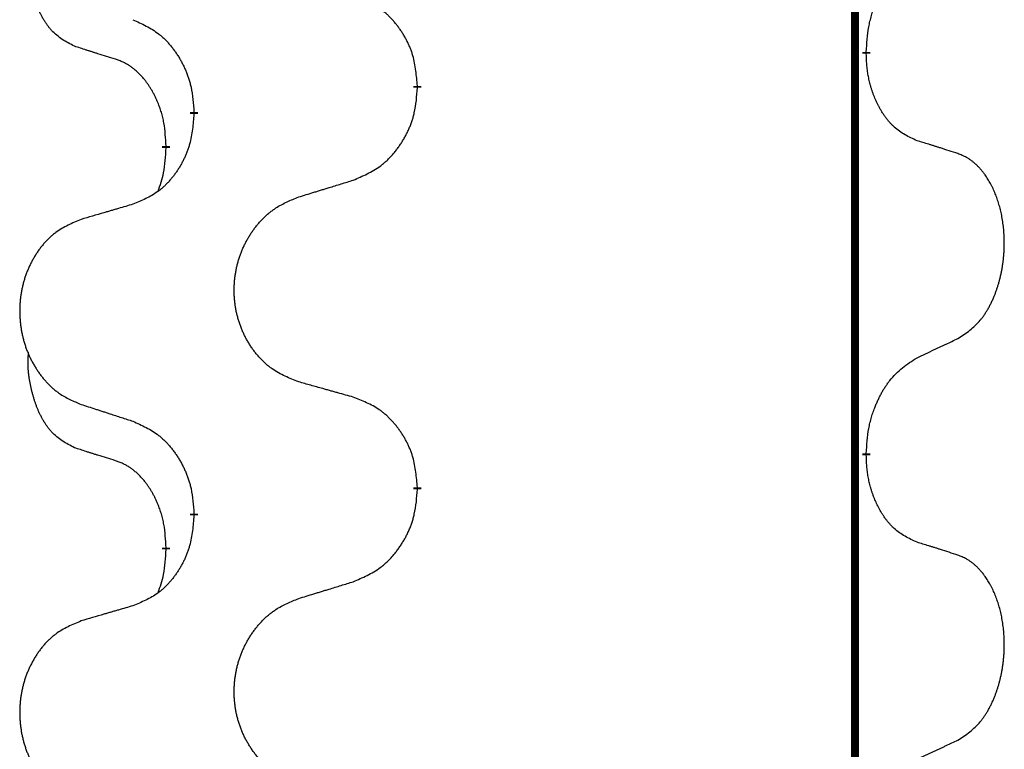
# Model space of a CAD drawing. Units: millimetres. Extents: x -478 to 834, y -286 to 352.
# Drawn here: x -386 to -378, y 141 to 147 of the extents above; entities that cross this region are included whole.
import ezdxf

# ---------------------------------------------------------------- set-up
doc = ezdxf.new("R2010")
doc.units = ezdxf.units.MM
doc.linetypes.add('SLD_Durchgehend', pattern=[0, 0, 0])
doc.layers.add('1', color=7, linetype='Continuous')

# ---------------------------------------------------------------- blocks, each defined once
blk = doc.blocks.new('588884928_F_0800_mm_Artikelnummer_588884931__3', base_point=(-477.5, 259.9497))
at = {"color": 7, "linetype": 'SLD_Durchgehend', "const_width": 0.0625}
for points in [[(-379.5185, 251.9497), (-379.5185, 88.0497)], [(-379.4284, 146.9796), (-379.4284, 146.9646)], [(-382.9776, 146.7106), (-382.9776, 146.6956)], [(-384.7444, 146.4887), (-384.7444, 146.5037)], [(-384.9646, 146.2347), (-384.9646, 146.2197)], [(-379.4284, 143.8046), (-379.4284, 143.7896)], [(-382.9776, 143.5356), (-382.9776, 143.5206)], [(-384.7444, 143.3137), (-384.7444, 143.3287)], [(-384.9646, 143.0597), (-384.9646, 143.0447)]]:
    blk.add_lwpolyline(points, dxfattribs=at)
at = {"color": 7, "linetype": 'SLD_Durchgehend'}
for points, knots in [([(-385.6885, 147.0243), (-385.7213, 147.0411), (-385.787, 147.0747), (-385.8504, 147.1272), (-385.8846, 147.1664), (-385.8988, 147.1845), (-385.912, 147.2031), (-385.9251, 147.2231), (-385.9378, 147.2444), (-385.9502, 147.267), (-385.9617, 147.2899), (-385.9722, 147.3127), (-385.9817, 147.335), (-385.9902, 147.357), (-385.9982, 147.3792), (-386.0058, 147.4021), (-386.0131, 147.4258), (-386.02, 147.4503), (-386.0263, 147.4749), (-386.0322, 147.5001), (-386.0377, 147.5261), (-386.0427, 147.5527), (-386.0471, 147.5794), (-386.0507, 147.6065), (-386.0535, 147.6338), (-386.0553, 147.6614), (-386.0561, 147.689), (-386.0557, 147.7178), (-386.0538, 147.7478), (-386.0519, 147.7686), (-386.051, 147.7789)], [0, 0, 0, 0, 0.1104767, 0.2209534, 0.2438284, 0.2667114, 0.2896326, 0.3125527, 0.3382849, 0.3640175, 0.389731, 0.4154442, 0.4390192, 0.4625939, 0.4861716, 0.5097495, 0.5351329, 0.5605162, 0.5859001, 0.6112844, 0.6383739, 0.665463, 0.6925584, 0.7196538, 0.7472958, 0.7749392, 0.8025614, 0.830178, 0.8614107, 0.8926434, 0.8926434, 0.8926434, 0.8926434]), ([(-379.4284, 146.9796), (-379.4264, 147.0126), (-379.4224, 147.0786), (-379.4139, 147.152), (-379.4046, 147.1995), (-379.3995, 147.222), (-379.3937, 147.2443), (-379.3875, 147.2661), (-379.3809, 147.2873), (-379.3738, 147.308), (-379.3663, 147.3285), (-379.3572, 147.3519), (-379.3464, 147.378), (-379.3333, 147.4068), (-379.3194, 147.435), (-379.3051, 147.4619), (-379.2904, 147.4872), (-379.2754, 147.511), (-379.2594, 147.5342), (-379.2198, 147.5865), (-379.1454, 147.6594), (-379.0669, 147.7108), (-379.0276, 147.7364)], [0, 0, 0, 0, 0.0991279, 0.1982558, 0.2212992, 0.2443459, 0.2673984, 0.2904499, 0.3123028, 0.3341557, 0.3560082, 0.3778615, 0.4093786, 0.4408961, 0.4724293, 0.503962, 0.5321252, 0.5602895, 0.5884188, 0.6165402, 0.7571053, 0.8976704, 0.8976704, 0.8976704, 0.8976704]), ([(-382.9776, 146.7106), (-382.9811, 146.7508), (-382.988, 146.8311), (-383.0043, 146.9206), (-383.0224, 146.9779), (-383.0327, 147.0059), (-383.0442, 147.0333), (-383.0569, 147.0602), (-383.0706, 147.0864), (-383.0854, 147.1121), (-383.1011, 147.1371), (-383.1177, 147.1615), (-383.135, 147.1851), (-383.1532, 147.208), (-383.1723, 147.2302), (-383.192, 147.2514), (-383.2125, 147.2715), (-383.2336, 147.2904), (-383.2556, 147.3083), (-383.3018, 147.342), (-383.378, 147.3826), (-383.4492, 147.4105), (-383.4848, 147.4245)], [0, 0, 0, 0, 0.1209346, 0.2418691, 0.2715902, 0.3013222, 0.3310797, 0.3608342, 0.3904011, 0.4199685, 0.4495293, 0.4790908, 0.5083301, 0.5375686, 0.5668172, 0.5960652, 0.6244344, 0.6528069, 0.6811435, 0.7094671, 0.8241186, 0.93877, 0.93877, 0.93877, 0.93877]), ([(-385.2267, 147.2341), (-385.1914, 147.2182), (-385.1209, 147.1863), (-385.0456, 147.1407), (-385.0002, 147.1033), (-384.978, 147.0829), (-384.9568, 147.0613), (-384.9364, 147.0385), (-384.9168, 147.0144), (-384.8979, 146.9892), (-384.8801, 146.9633), (-384.8633, 146.9366), (-384.8474, 146.9093), (-384.8324, 146.8813), (-384.8185, 146.8528), (-384.8058, 146.8236), (-384.7942, 146.7938), (-384.7838, 146.7634), (-384.7748, 146.7326), (-384.762, 146.6795), (-384.7513, 146.603), (-384.7467, 146.5368), (-384.7444, 146.5037)], [0, 0, 0, 0, 0.1161018, 0.2322037, 0.2623496, 0.2925108, 0.3227169, 0.3529195, 0.3843764, 0.415834, 0.4472779, 0.4787225, 0.5104414, 0.5421594, 0.5738837, 0.6056077, 0.6377093, 0.6698134, 0.7018938, 0.7339652, 0.8335001, 0.9330351, 0.9330351, 0.9330351, 0.9330351]), ([(-385.3654, 146.9221), (-385.3885, 146.9292), (-385.4347, 146.9434), (-385.4847, 146.9588), (-385.5154, 146.9685), (-385.5269, 146.9722), (-385.5385, 146.9758), (-385.55, 146.9795), (-385.5616, 146.9832), (-385.5731, 146.9869), (-385.5846, 146.9906), (-385.6077, 146.998), (-385.6423, 147.0092), (-385.6731, 147.0193), (-385.6885, 147.0243)], [0, 0, 0, 0, 0.072467, 0.1449339, 0.1570396, 0.1691453, 0.181251, 0.1933566, 0.2054742, 0.2175917, 0.2297093, 0.2418268, 0.2903502, 0.3388736, 0.3388736, 0.3388736, 0.3388736]), ([(-384.9646, 146.2347), (-384.9663, 146.2654), (-384.9698, 146.3268), (-384.9774, 146.3951), (-384.986, 146.4394), (-384.9907, 146.4604), (-384.996, 146.4812), (-385.0018, 146.5016), (-385.008, 146.5213), (-385.0146, 146.5405), (-385.0217, 146.5595), (-385.03, 146.5802), (-385.0396, 146.6026), (-385.0508, 146.6265), (-385.0628, 146.6501), (-385.0752, 146.6724), (-385.088, 146.6936), (-385.1009, 146.7136), (-385.1146, 146.7332), (-385.1303, 146.754), (-385.1482, 146.7759), (-385.1687, 146.7985), (-385.1904, 146.82), (-385.2125, 146.8394), (-385.2347, 146.8567), (-385.257, 146.8721), (-385.2801, 146.886), (-385.3059, 146.8992), (-385.3344, 146.911), (-385.3551, 146.9184), (-385.3654, 146.9221)], [0, 0, 0, 0, 0.0921911, 0.1843821, 0.20591, 0.2274409, 0.2489766, 0.2705115, 0.2907895, 0.3110675, 0.3313472, 0.3516275, 0.3780441, 0.4044611, 0.4308749, 0.4572883, 0.4811357, 0.5049824, 0.5288358, 0.5526907, 0.5831984, 0.6137075, 0.6442319, 0.6747535, 0.7017613, 0.7287719, 0.7557302, 0.7826753, 0.8155538, 0.8484323, 0.8484323, 0.8484323, 0.8484323]), ([(-379.0276, 146.2772), (-379.0596, 146.2919), (-379.1236, 146.3211), (-379.1882, 146.3664), (-379.2249, 146.4016), (-379.2411, 146.4187), (-379.2564, 146.4366), (-379.2716, 146.4559), (-379.2865, 146.4766), (-379.3011, 146.4987), (-379.3148, 146.5213), (-379.327, 146.5431), (-379.3378, 146.5639), (-379.3473, 146.5835), (-379.3562, 146.6034), (-379.3649, 146.6241), (-379.3732, 146.6456), (-379.3811, 146.6679), (-379.3884, 146.6904), (-379.3948, 146.7121), (-379.4004, 146.7331), (-379.4052, 146.7532), (-379.4097, 146.7734), (-379.4136, 146.794), (-379.4172, 146.8149), (-379.4203, 146.8363), (-379.4228, 146.8576), (-379.4254, 146.8862), (-379.4273, 146.9218), (-379.428, 146.9504), (-379.4284, 146.9646)], [0, 0, 0, 0, 0.1054562, 0.2109123, 0.2344291, 0.2579548, 0.2815165, 0.3050767, 0.3315574, 0.3580389, 0.3845049, 0.4109705, 0.4328054, 0.4546397, 0.4764736, 0.4983077, 0.5219471, 0.5455868, 0.5692264, 0.5928659, 0.6135516, 0.634237, 0.6549231, 0.6756092, 0.6971494, 0.71869, 0.740226, 0.7617607, 0.804578, 0.8473954, 0.8473954, 0.8473954, 0.8473954]), ([(-383.4848, 145.9653), (-383.4478, 145.9811), (-383.3738, 146.0129), (-383.2946, 146.0584), (-383.2467, 146.096), (-383.2233, 146.1164), (-383.201, 146.138), (-383.1795, 146.1608), (-383.1589, 146.1849), (-383.1391, 146.21), (-383.1203, 146.236), (-383.1026, 146.2627), (-383.0859, 146.29), (-383.0701, 146.318), (-383.0555, 146.3465), (-383.0421, 146.3757), (-383.0299, 146.4055), (-383.019, 146.4359), (-383.0096, 146.4667), (-382.996, 146.5198), (-382.9847, 146.5963), (-382.98, 146.6625), (-382.9776, 146.6956)], [0, 0, 0, 0, 0.1207225, 0.241445, 0.272411, 0.3033922, 0.334416, 0.3654362, 0.3974567, 0.4294779, 0.4614868, 0.4934965, 0.5255609, 0.5576245, 0.5896947, 0.6217645, 0.6540243, 0.6862868, 0.7185226, 0.7507482, 0.8503626, 0.9499769, 0.9499769, 0.9499769, 0.9499769]), ([(-384.7444, 146.4887), (-384.7478, 146.4486), (-384.7544, 146.3684), (-384.7699, 146.2789), (-384.7871, 146.2215), (-384.7968, 146.1936), (-384.8078, 146.1661), (-384.8198, 146.1393), (-384.8329, 146.113), (-384.8469, 146.0874), (-384.8618, 146.0623), (-384.8776, 146.038), (-384.8941, 146.0143), (-384.9114, 145.9914), (-384.9295, 145.9692), (-384.9483, 145.948), (-384.9677, 145.9279), (-384.9878, 145.909), (-385.0087, 145.8911), (-385.0525, 145.8576), (-385.1249, 145.8169), (-385.1928, 145.7889), (-385.2267, 145.7749)], [0, 0, 0, 0, 0.1207923, 0.2415845, 0.2711145, 0.3006544, 0.3302167, 0.3597763, 0.388964, 0.418152, 0.4473341, 0.4765167, 0.5051788, 0.5338402, 0.5625129, 0.591185, 0.618755, 0.6463281, 0.6738633, 0.7013854, 0.8115011, 0.9216168, 0.9216168, 0.9216168, 0.9216168]), ([(-378.7045, 146.175), (-378.7275, 146.1825), (-378.7736, 146.1976), (-378.8236, 146.2137), (-378.8544, 146.2235), (-378.8659, 146.2272), (-378.8774, 146.2308), (-378.889, 146.2345), (-378.9005, 146.2381), (-378.9121, 146.2417), (-378.9236, 146.2453), (-378.9467, 146.2525), (-378.9814, 146.2631), (-379.0122, 146.2725), (-379.0276, 146.2772)], [0, 0, 0, 0, 0.0726997, 0.1453994, 0.1575073, 0.1696152, 0.1817231, 0.193831, 0.205927, 0.2180229, 0.2301189, 0.2422149, 0.2905443, 0.3388737, 0.3388737, 0.3388737, 0.3388737]), ([(-385.0282, 145.8773), (-385.0197, 145.901), (-385.0026, 145.9484), (-384.9805, 146.0292), (-384.9698, 146.1204), (-384.9663, 146.1866), (-384.9646, 146.2197)], [0, 0, 0, 0, 0.0756193, 0.1512387, 0.250723, 0.3502073, 0.3502073, 0.3502073, 0.3502073]), ([(-378.7045, 144.7126), (-378.6724, 144.7334), (-378.6083, 144.7751), (-378.5459, 144.8341), (-378.5114, 144.8775), (-378.4963, 144.8985), (-378.4821, 144.9202), (-378.4682, 144.9433), (-378.4546, 144.9678), (-378.4414, 144.9937), (-378.4291, 145.0201), (-378.4181, 145.0457), (-378.4082, 145.0707), (-378.3994, 145.0948), (-378.3911, 145.1192), (-378.3833, 145.1442), (-378.376, 145.1701), (-378.3692, 145.1966), (-378.3631, 145.2233), (-378.3575, 145.2507), (-378.3526, 145.2788), (-378.3483, 145.3076), (-378.3447, 145.3364), (-378.3418, 145.3656), (-378.3396, 145.395), (-378.3381, 145.4248), (-378.3374, 145.4546), (-378.3374, 145.483), (-378.338, 145.5101), (-378.3393, 145.5358), (-378.341, 145.5615), (-378.3434, 145.5869), (-378.3462, 145.6121), (-378.3496, 145.6369), (-378.3536, 145.6617), (-378.358, 145.6857), (-378.3629, 145.709), (-378.3681, 145.7315), (-378.3739, 145.754), (-378.38, 145.7758), (-378.3865, 145.797), (-378.3934, 145.8176), (-378.4008, 145.8381), (-378.4087, 145.8584), (-378.4173, 145.8787), (-378.4264, 145.8988), (-378.4361, 145.9187), (-378.4461, 145.9377), (-378.4564, 145.9559), (-378.4668, 145.9733), (-378.4778, 145.9903), (-378.4906, 146.0089), (-378.5054, 146.0288), (-378.5226, 146.0497), (-378.5408, 146.0697), (-378.5593, 146.088), (-378.578, 146.1045), (-378.5967, 146.1192), (-378.6163, 146.1328), (-378.6406, 146.1472), (-378.6701, 146.1613), (-378.693, 146.1704), (-378.7045, 146.175)], [0, 0, 0, 0, 0.114626, 0.229253, 0.255136, 0.281028, 0.306957, 0.332884, 0.361934, 0.390985, 0.420018, 0.449052, 0.474762, 0.500472, 0.526183, 0.551894, 0.5793, 0.606707, 0.634112, 0.661518, 0.690573, 0.719628, 0.748686, 0.777743, 0.807529, 0.837316, 0.867099, 0.896882, 0.922639, 0.948395, 0.974152, 0.999908, 1.024987, 1.050066, 1.075144, 1.100222, 1.123355, 1.146488, 1.16962, 1.192753, 1.214494, 1.236235, 1.257976, 1.279718, 1.301816, 1.323914, 1.34601, 1.368106, 1.38839, 1.408673, 1.42896, 1.449249, 1.476285, 1.503323, 1.530378, 1.557432, 1.581269, 1.605108, 1.628896, 1.652672, 1.68974, 1.726808, 1.726808, 1.726808, 1.726808]), ([(-383.916, 145.8324), (-383.8961, 145.8385), (-383.8561, 145.8508), (-383.8111, 145.8647), (-383.7811, 145.8739), (-383.7662, 145.8785), (-383.7512, 145.8831), (-383.7362, 145.8878), (-383.7212, 145.8924), (-383.7062, 145.897), (-383.6912, 145.9016), (-383.6493, 145.9145), (-383.5805, 145.9358), (-383.5167, 145.9554), (-383.4848, 145.9653)], [0, 0, 0, 0, 0.062728, 0.1254559, 0.141138, 0.1568202, 0.1725023, 0.1881844, 0.2038666, 0.2195488, 0.235231, 0.2509132, 0.3511056, 0.4512981, 0.4512981, 0.4512981, 0.4512981]), ([(-383.916, 144.3699), (-383.9523, 144.3844), (-384.0248, 144.4132), (-384.1028, 144.4554), (-384.1503, 144.4906), (-384.1734, 144.5098), (-384.1956, 144.5302), (-384.217, 144.5519), (-384.2376, 144.5747), (-384.2573, 144.5987), (-384.276, 144.6234), (-384.2936, 144.6489), (-384.3102, 144.675), (-384.3257, 144.7017), (-384.3402, 144.729), (-384.3537, 144.7569), (-384.3661, 144.7854), (-384.3774, 144.8146), (-384.3876, 144.8441), (-384.3965, 144.874), (-384.4043, 144.9041), (-384.4109, 144.9344), (-384.4163, 144.965), (-384.4206, 144.9958), (-384.4237, 145.0268), (-384.4256, 145.0579), (-384.4264, 145.0891), (-384.4261, 145.1203), (-384.4245, 145.1514), (-384.4218, 145.1823), (-384.418, 145.2131), (-384.413, 145.2437), (-384.4069, 145.274), (-384.3997, 145.304), (-384.3914, 145.3336), (-384.382, 145.363), (-384.3715, 145.3919), (-384.3598, 145.4203), (-384.3471, 145.4483), (-384.3334, 145.4757), (-384.3187, 145.5024), (-384.3031, 145.5285), (-384.2865, 145.5539), (-384.2689, 145.5787), (-384.2504, 145.6029), (-384.2309, 145.6265), (-384.2104, 145.6491), (-384.1892, 145.6707), (-384.1672, 145.6912), (-384.1445, 145.7104), (-384.1209, 145.7286), (-384.077, 145.7587), (-384.0088, 145.7945), (-383.947, 145.8197), (-383.916, 145.8324)], [0, 0, 0, 0, 0.117086, 0.234172, 0.26425, 0.294342, 0.324476, 0.354607, 0.385625, 0.416644, 0.447649, 0.478654, 0.509524, 0.540393, 0.571263, 0.602133, 0.633372, 0.664611, 0.695847, 0.727084, 0.758108, 0.789132, 0.820159, 0.851185, 0.8824, 0.913614, 0.944827, 0.97604, 1.007095, 1.038151, 1.069208, 1.100265, 1.131069, 1.161872, 1.192674, 1.223475, 1.254222, 1.284969, 1.315717, 1.346465, 1.376816, 1.407167, 1.437517, 1.467868, 1.498416, 1.528964, 1.559522, 1.59008, 1.619832, 1.649585, 1.679305, 1.709013, 1.809224, 1.909434, 1.909434, 1.909434, 1.909434]), ([(-385.2267, 145.7749), (-385.2458, 145.7693), (-385.2841, 145.7581), (-385.3271, 145.7455), (-385.3558, 145.7371), (-385.3701, 145.7329), (-385.3844, 145.7287), (-385.3988, 145.7245), (-385.4131, 145.7203), (-385.4275, 145.716), (-385.4418, 145.7118), (-385.4815, 145.7002), (-385.5465, 145.681), (-385.6067, 145.6633), (-385.6368, 145.6544)], [0, 0, 0, 0, 0.0597754, 0.1195507, 0.1344951, 0.1494396, 0.164384, 0.1793284, 0.1942733, 0.2092182, 0.2241631, 0.239108, 0.3332541, 0.4274002, 0.4274002, 0.4274002, 0.4274002]), ([(-385.6368, 145.6544), (-385.6713, 145.6399), (-385.7405, 145.611), (-385.8146, 145.5687), (-385.8596, 145.5337), (-385.8816, 145.5144), (-385.9027, 145.494), (-385.923, 145.4724), (-385.9426, 145.4496), (-385.9613, 145.4256), (-385.9791, 145.4009), (-385.9958, 145.3754), (-386.0116, 145.3493), (-386.0263, 145.3226), (-386.0401, 145.2953), (-386.0529, 145.2674), (-386.0647, 145.2389), (-386.0755, 145.2097), (-386.0851, 145.1802), (-386.0936, 145.1504), (-386.101, 145.1203), (-386.1073, 145.0899), (-386.1124, 145.0594), (-386.1165, 145.0286), (-386.1194, 144.9976), (-386.1213, 144.9664), (-386.1221, 144.9352), (-386.1217, 144.9041), (-386.1202, 144.873), (-386.1177, 144.8421), (-386.114, 144.8113), (-386.1093, 144.7807), (-386.1035, 144.7504), (-386.0967, 144.7205), (-386.0888, 144.6908), (-386.0798, 144.6615), (-386.0698, 144.6326), (-386.0588, 144.6041), (-386.0467, 144.5761), (-386.0336, 144.5487), (-386.0197, 144.522), (-386.0048, 144.496), (-385.989, 144.4706), (-385.9723, 144.4457), (-385.9547, 144.4215), (-385.9362, 144.398), (-385.9167, 144.3753), (-385.8965, 144.3537), (-385.8756, 144.3332), (-385.8541, 144.314), (-385.8316, 144.2959), (-385.7901, 144.2658), (-385.7252, 144.23), (-385.6662, 144.2047), (-385.6368, 144.192)], [0, 0, 0, 0, 0.112481, 0.224961, 0.254205, 0.283463, 0.312765, 0.342064, 0.372505, 0.402946, 0.433372, 0.463798, 0.494314, 0.52483, 0.555347, 0.585864, 0.616922, 0.647981, 0.679038, 0.710095, 0.741061, 0.772027, 0.802995, 0.833963, 0.865172, 0.896381, 0.927588, 0.958795, 0.989832, 1.020868, 1.051906, 1.082944, 1.113652, 1.144359, 1.175065, 1.20577, 1.236283, 1.266796, 1.29731, 1.327824, 1.357761, 1.387698, 1.417635, 1.447572, 1.477483, 1.507394, 1.537316, 1.567238, 1.596112, 1.624989, 1.653829, 1.682658, 1.778901, 1.875145, 1.875145, 1.875145, 1.875145]), ([(-379.0276, 144.5614), (-379.0048, 144.572), (-378.9593, 144.5931), (-378.91, 144.6161), (-378.8794, 144.6304), (-378.8678, 144.6359), (-378.8561, 144.6413), (-378.8444, 144.6468), (-378.8328, 144.6523), (-378.8211, 144.6577), (-378.8095, 144.6632), (-378.7861, 144.6742), (-378.7511, 144.6906), (-378.72, 144.7053), (-378.7045, 144.7126)], [0, 0, 0, 0, 0.075268, 0.1505361, 0.163415, 0.176294, 0.1891729, 0.2020518, 0.2149361, 0.2278204, 0.2407047, 0.253589, 0.3051493, 0.3567097, 0.3567097, 0.3567097, 0.3567097]), ([(-385.6885, 143.8493), (-385.7213, 143.8661), (-385.787, 143.8997), (-385.8504, 143.9522), (-385.8846, 143.9914), (-385.8988, 144.0095), (-385.912, 144.0281), (-385.9251, 144.0481), (-385.9378, 144.0694), (-385.9502, 144.092), (-385.9617, 144.1149), (-385.9722, 144.1377), (-385.9817, 144.16), (-385.9902, 144.182), (-385.9982, 144.2042), (-386.0058, 144.2271), (-386.0131, 144.2508), (-386.02, 144.2753), (-386.0263, 144.2999), (-386.0322, 144.3251), (-386.0377, 144.3511), (-386.0427, 144.3777), (-386.0471, 144.4044), (-386.0507, 144.4315), (-386.0535, 144.4588), (-386.0553, 144.4864), (-386.0561, 144.514), (-386.0557, 144.5428), (-386.0538, 144.5728), (-386.0519, 144.5936), (-386.051, 144.6039)], [0, 0, 0, 0, 0.1104767, 0.2209534, 0.2438284, 0.2667114, 0.2896326, 0.3125527, 0.3382849, 0.3640175, 0.389731, 0.4154442, 0.4390192, 0.4625939, 0.4861716, 0.5097495, 0.5351329, 0.5605162, 0.5859001, 0.6112844, 0.6383739, 0.665463, 0.6925584, 0.7196538, 0.7472958, 0.7749392, 0.8025614, 0.830178, 0.8614107, 0.8926434, 0.8926434, 0.8926434, 0.8926434]), ([(-379.4284, 143.8046), (-379.4264, 143.8376), (-379.4224, 143.9036), (-379.4139, 143.977), (-379.4046, 144.0245), (-379.3995, 144.047), (-379.3937, 144.0693), (-379.3875, 144.0911), (-379.3809, 144.1123), (-379.3738, 144.133), (-379.3663, 144.1535), (-379.3572, 144.1769), (-379.3464, 144.203), (-379.3333, 144.2318), (-379.3194, 144.26), (-379.3051, 144.2869), (-379.2904, 144.3122), (-379.2754, 144.336), (-379.2594, 144.3592), (-379.2198, 144.4115), (-379.1454, 144.4844), (-379.0669, 144.5358), (-379.0276, 144.5614)], [0, 0, 0, 0, 0.0991279, 0.1982558, 0.2212992, 0.2443459, 0.2673984, 0.2904499, 0.3123028, 0.3341557, 0.3560082, 0.3778615, 0.4093786, 0.4408961, 0.4724293, 0.503962, 0.5321252, 0.5602895, 0.5884188, 0.6165402, 0.7571053, 0.8976704, 0.8976704, 0.8976704, 0.8976704]), ([(-383.4848, 144.2495), (-383.5049, 144.2551), (-383.5451, 144.2663), (-383.5903, 144.2789), (-383.6205, 144.2873), (-383.6356, 144.2915), (-383.6507, 144.2957), (-383.6657, 144.2999), (-383.6808, 144.3041), (-383.6959, 144.3083), (-383.711, 144.3125), (-383.7527, 144.3242), (-383.8211, 144.3433), (-383.8844, 144.3611), (-383.916, 144.3699)], [0, 0, 0, 0, 0.0626283, 0.1252565, 0.140914, 0.1565714, 0.1722289, 0.1878864, 0.2035442, 0.219202, 0.2348598, 0.2505176, 0.3491531, 0.4477886, 0.4477886, 0.4477886, 0.4477886]), ([(-382.9776, 143.5356), (-382.9811, 143.5758), (-382.988, 143.6561), (-383.0043, 143.7456), (-383.0224, 143.8029), (-383.0327, 143.8309), (-383.0442, 143.8583), (-383.0569, 143.8852), (-383.0706, 143.9114), (-383.0854, 143.9371), (-383.1011, 143.9621), (-383.1177, 143.9865), (-383.135, 144.0101), (-383.1532, 144.033), (-383.1723, 144.0552), (-383.192, 144.0764), (-383.2125, 144.0965), (-383.2336, 144.1154), (-383.2556, 144.1333), (-383.3018, 144.167), (-383.378, 144.2076), (-383.4492, 144.2355), (-383.4848, 144.2495)], [0, 0, 0, 0, 0.1209346, 0.2418691, 0.2715902, 0.3013222, 0.3310797, 0.3608342, 0.3904011, 0.4199685, 0.4495293, 0.4790908, 0.5083301, 0.5375686, 0.5668172, 0.5960652, 0.6244344, 0.6528069, 0.6811435, 0.7094671, 0.8241186, 0.93877, 0.93877, 0.93877, 0.93877]), ([(-385.6368, 144.192), (-385.6178, 144.1859), (-385.5798, 144.1736), (-385.537, 144.1597), (-385.5085, 144.1505), (-385.4943, 144.1459), (-385.48, 144.1412), (-385.4658, 144.1366), (-385.4515, 144.132), (-385.4373, 144.1274), (-385.423, 144.1228), (-385.3832, 144.1098), (-385.3177, 144.0886), (-385.257, 144.0689), (-385.2267, 144.0591)], [0, 0, 0, 0, 0.0599168, 0.1198336, 0.1348129, 0.1497923, 0.1647716, 0.179751, 0.1947305, 0.2097099, 0.2246894, 0.2396689, 0.3353723, 0.4310757, 0.4310757, 0.4310757, 0.4310757]), ([(-385.2267, 144.0591), (-385.1914, 144.0432), (-385.1209, 144.0113), (-385.0456, 143.9657), (-385.0002, 143.9283), (-384.978, 143.9079), (-384.9568, 143.8863), (-384.9364, 143.8635), (-384.9168, 143.8394), (-384.8979, 143.8142), (-384.8801, 143.7883), (-384.8633, 143.7616), (-384.8474, 143.7343), (-384.8324, 143.7063), (-384.8185, 143.6778), (-384.8058, 143.6486), (-384.7942, 143.6188), (-384.7838, 143.5884), (-384.7748, 143.5576), (-384.762, 143.5045), (-384.7513, 143.428), (-384.7467, 143.3618), (-384.7444, 143.3287)], [0, 0, 0, 0, 0.1161018, 0.2322037, 0.2623496, 0.2925108, 0.3227169, 0.3529195, 0.3843764, 0.415834, 0.4472779, 0.4787225, 0.5104414, 0.5421594, 0.5738837, 0.6056077, 0.6377093, 0.6698134, 0.7018938, 0.7339652, 0.8335001, 0.9330351, 0.9330351, 0.9330351, 0.9330351]), ([(-385.3654, 143.7471), (-385.3885, 143.7542), (-385.4347, 143.7684), (-385.4847, 143.7838), (-385.5154, 143.7935), (-385.5269, 143.7972), (-385.5385, 143.8008), (-385.55, 143.8045), (-385.5616, 143.8082), (-385.5731, 143.8119), (-385.5846, 143.8156), (-385.6077, 143.823), (-385.6423, 143.8342), (-385.6731, 143.8443), (-385.6885, 143.8493)], [0, 0, 0, 0, 0.072467, 0.1449339, 0.1570396, 0.1691453, 0.181251, 0.1933566, 0.2054742, 0.2175917, 0.2297093, 0.2418268, 0.2903502, 0.3388736, 0.3388736, 0.3388736, 0.3388736]), ([(-379.0276, 143.1022), (-379.0596, 143.1169), (-379.1236, 143.1461), (-379.1882, 143.1914), (-379.2249, 143.2266), (-379.2411, 143.2437), (-379.2564, 143.2616), (-379.2716, 143.2809), (-379.2865, 143.3016), (-379.3011, 143.3237), (-379.3148, 143.3463), (-379.327, 143.3681), (-379.3378, 143.3889), (-379.3473, 143.4085), (-379.3562, 143.4284), (-379.3649, 143.4491), (-379.3732, 143.4706), (-379.3811, 143.4929), (-379.3884, 143.5154), (-379.3948, 143.5371), (-379.4004, 143.5581), (-379.4052, 143.5782), (-379.4097, 143.5984), (-379.4136, 143.619), (-379.4172, 143.6399), (-379.4203, 143.6613), (-379.4228, 143.6826), (-379.4254, 143.7112), (-379.4273, 143.7468), (-379.428, 143.7754), (-379.4284, 143.7896)], [0, 0, 0, 0, 0.1054562, 0.2109123, 0.2344291, 0.2579548, 0.2815165, 0.3050767, 0.3315574, 0.3580389, 0.3845049, 0.4109705, 0.4328054, 0.4546397, 0.4764736, 0.4983077, 0.5219471, 0.5455868, 0.5692264, 0.5928659, 0.6135516, 0.634237, 0.6549231, 0.6756092, 0.6971494, 0.71869, 0.740226, 0.7617607, 0.804578, 0.8473954, 0.8473954, 0.8473954, 0.8473954]), ([(-384.9646, 143.0597), (-384.9663, 143.0904), (-384.9698, 143.1518), (-384.9774, 143.2201), (-384.986, 143.2644), (-384.9907, 143.2854), (-384.996, 143.3062), (-385.0018, 143.3266), (-385.008, 143.3463), (-385.0146, 143.3655), (-385.0217, 143.3845), (-385.03, 143.4052), (-385.0396, 143.4276), (-385.0508, 143.4515), (-385.0628, 143.4751), (-385.0752, 143.4974), (-385.088, 143.5186), (-385.1009, 143.5386), (-385.1146, 143.5582), (-385.1303, 143.579), (-385.1482, 143.6009), (-385.1687, 143.6235), (-385.1904, 143.645), (-385.2125, 143.6644), (-385.2347, 143.6817), (-385.257, 143.6971), (-385.2801, 143.711), (-385.3059, 143.7242), (-385.3344, 143.736), (-385.3551, 143.7434), (-385.3654, 143.7471)], [0, 0, 0, 0, 0.0921911, 0.1843821, 0.20591, 0.2274409, 0.2489766, 0.2705115, 0.2907895, 0.3110675, 0.3313472, 0.3516275, 0.3780441, 0.4044611, 0.4308749, 0.4572883, 0.4811357, 0.5049824, 0.5288358, 0.5526907, 0.5831984, 0.6137075, 0.6442319, 0.6747535, 0.7017613, 0.7287719, 0.7557302, 0.7826753, 0.8155538, 0.8484323, 0.8484323, 0.8484323, 0.8484323]), ([(-383.4848, 142.7903), (-383.4478, 142.8061), (-383.3738, 142.8379), (-383.2946, 142.8834), (-383.2467, 142.921), (-383.2233, 142.9414), (-383.201, 142.963), (-383.1795, 142.9858), (-383.1589, 143.0099), (-383.1391, 143.035), (-383.1203, 143.061), (-383.1026, 143.0877), (-383.0859, 143.115), (-383.0701, 143.143), (-383.0555, 143.1715), (-383.0421, 143.2007), (-383.0299, 143.2305), (-383.019, 143.2609), (-383.0096, 143.2917), (-382.996, 143.3448), (-382.9847, 143.4213), (-382.98, 143.4875), (-382.9776, 143.5206)], [0, 0, 0, 0, 0.1207225, 0.241445, 0.272411, 0.3033922, 0.334416, 0.3654362, 0.3974567, 0.4294779, 0.4614868, 0.4934965, 0.5255609, 0.5576245, 0.5896947, 0.6217645, 0.6540243, 0.6862868, 0.7185226, 0.7507482, 0.8503626, 0.9499769, 0.9499769, 0.9499769, 0.9499769]), ([(-384.7444, 143.3137), (-384.7478, 143.2736), (-384.7544, 143.1934), (-384.7699, 143.1039), (-384.7871, 143.0465), (-384.7968, 143.0186), (-384.8078, 142.9911), (-384.8198, 142.9643), (-384.8329, 142.938), (-384.8469, 142.9124), (-384.8618, 142.8873), (-384.8776, 142.863), (-384.8941, 142.8393), (-384.9114, 142.8164), (-384.9295, 142.7942), (-384.9483, 142.773), (-384.9677, 142.7529), (-384.9878, 142.734), (-385.0087, 142.7161), (-385.0525, 142.6826), (-385.1249, 142.6419), (-385.1928, 142.6139), (-385.2267, 142.5999)], [0, 0, 0, 0, 0.1207923, 0.2415845, 0.2711145, 0.3006544, 0.3302167, 0.3597763, 0.388964, 0.418152, 0.4473341, 0.4765167, 0.5051788, 0.5338402, 0.5625129, 0.591185, 0.618755, 0.6463281, 0.6738633, 0.7013854, 0.8115011, 0.9216168, 0.9216168, 0.9216168, 0.9216168]), ([(-378.7045, 143), (-378.7275, 143.0075), (-378.7736, 143.0226), (-378.8236, 143.0387), (-378.8544, 143.0485), (-378.8659, 143.0522), (-378.8774, 143.0558), (-378.889, 143.0595), (-378.9005, 143.0631), (-378.9121, 143.0667), (-378.9236, 143.0703), (-378.9467, 143.0775), (-378.9814, 143.0881), (-379.0122, 143.0975), (-379.0276, 143.1022)], [0, 0, 0, 0, 0.0726997, 0.1453994, 0.1575073, 0.1696152, 0.1817231, 0.193831, 0.205927, 0.2180229, 0.2301189, 0.2422149, 0.2905443, 0.3388737, 0.3388737, 0.3388737, 0.3388737]), ([(-385.0282, 142.7023), (-385.0197, 142.726), (-385.0026, 142.7734), (-384.9805, 142.8542), (-384.9698, 142.9454), (-384.9663, 143.0116), (-384.9646, 143.0447)], [0, 0, 0, 0, 0.0756193, 0.1512387, 0.250723, 0.3502073, 0.3502073, 0.3502073, 0.3502073]), ([(-378.7045, 141.5376), (-378.6724, 141.5584), (-378.6083, 141.6001), (-378.5459, 141.6591), (-378.5114, 141.7025), (-378.4963, 141.7235), (-378.4821, 141.7452), (-378.4682, 141.7683), (-378.4546, 141.7928), (-378.4414, 141.8187), (-378.4291, 141.8451), (-378.4181, 141.8707), (-378.4082, 141.8957), (-378.3994, 141.9198), (-378.3911, 141.9442), (-378.3833, 141.9692), (-378.376, 141.9951), (-378.3692, 142.0216), (-378.3631, 142.0483), (-378.3575, 142.0757), (-378.3526, 142.1038), (-378.3483, 142.1326), (-378.3447, 142.1614), (-378.3418, 142.1906), (-378.3396, 142.22), (-378.3381, 142.2498), (-378.3374, 142.2796), (-378.3374, 142.308), (-378.338, 142.3351), (-378.3393, 142.3608), (-378.341, 142.3865), (-378.3434, 142.4119), (-378.3462, 142.4371), (-378.3496, 142.4619), (-378.3536, 142.4867), (-378.358, 142.5107), (-378.3629, 142.534), (-378.3681, 142.5565), (-378.3739, 142.579), (-378.38, 142.6008), (-378.3865, 142.622), (-378.3934, 142.6426), (-378.4008, 142.6631), (-378.4087, 142.6834), (-378.4173, 142.7037), (-378.4264, 142.7238), (-378.4361, 142.7437), (-378.4461, 142.7627), (-378.4564, 142.7809), (-378.4668, 142.7983), (-378.4778, 142.8153), (-378.4906, 142.8339), (-378.5054, 142.8538), (-378.5226, 142.8747), (-378.5408, 142.8947), (-378.5593, 142.913), (-378.578, 142.9295), (-378.5967, 142.9442), (-378.6163, 142.9578), (-378.6406, 142.9722), (-378.6701, 142.9863), (-378.693, 142.9954), (-378.7045, 143)], [0, 0, 0, 0, 0.114626, 0.229253, 0.255136, 0.281028, 0.306957, 0.332884, 0.361934, 0.390985, 0.420018, 0.449052, 0.474762, 0.500472, 0.526183, 0.551894, 0.5793, 0.606707, 0.634112, 0.661518, 0.690573, 0.719628, 0.748686, 0.777743, 0.807529, 0.837316, 0.867099, 0.896882, 0.922639, 0.948395, 0.974152, 0.999908, 1.024987, 1.050066, 1.075144, 1.100222, 1.123355, 1.146488, 1.16962, 1.192753, 1.214494, 1.236235, 1.257976, 1.279718, 1.301816, 1.323914, 1.34601, 1.368106, 1.38839, 1.408673, 1.42896, 1.449249, 1.476285, 1.503323, 1.530378, 1.557432, 1.581269, 1.605108, 1.628896, 1.652672, 1.68974, 1.726808, 1.726808, 1.726808, 1.726808]), ([(-383.916, 142.6574), (-383.8961, 142.6635), (-383.8561, 142.6758), (-383.8111, 142.6897), (-383.7811, 142.6989), (-383.7662, 142.7035), (-383.7512, 142.7081), (-383.7362, 142.7128), (-383.7212, 142.7174), (-383.7062, 142.722), (-383.6912, 142.7266), (-383.6493, 142.7395), (-383.5805, 142.7608), (-383.5167, 142.7804), (-383.4848, 142.7903)], [0, 0, 0, 0, 0.062728, 0.1254559, 0.141138, 0.1568202, 0.1725023, 0.1881844, 0.2038666, 0.2195488, 0.235231, 0.2509132, 0.3511056, 0.4512981, 0.4512981, 0.4512981, 0.4512981]), ([(-383.916, 141.1949), (-383.9523, 141.2094), (-384.0248, 141.2382), (-384.1028, 141.2804), (-384.1503, 141.3156), (-384.1734, 141.3348), (-384.1956, 141.3552), (-384.217, 141.3769), (-384.2376, 141.3997), (-384.2573, 141.4237), (-384.276, 141.4484), (-384.2936, 141.4739), (-384.3102, 141.5), (-384.3257, 141.5267), (-384.3402, 141.554), (-384.3537, 141.5819), (-384.3661, 141.6104), (-384.3774, 141.6396), (-384.3876, 141.6691), (-384.3965, 141.699), (-384.4043, 141.7291), (-384.4109, 141.7594), (-384.4163, 141.79), (-384.4206, 141.8208), (-384.4237, 141.8518), (-384.4256, 141.8829), (-384.4264, 141.9141), (-384.4261, 141.9453), (-384.4245, 141.9764), (-384.4218, 142.0073), (-384.418, 142.0381), (-384.413, 142.0687), (-384.4069, 142.099), (-384.3997, 142.129), (-384.3914, 142.1586), (-384.382, 142.188), (-384.3715, 142.2169), (-384.3598, 142.2453), (-384.3471, 142.2733), (-384.3334, 142.3007), (-384.3187, 142.3274), (-384.3031, 142.3535), (-384.2865, 142.3789), (-384.2689, 142.4037), (-384.2504, 142.4279), (-384.2309, 142.4515), (-384.2104, 142.4741), (-384.1892, 142.4957), (-384.1672, 142.5162), (-384.1445, 142.5354), (-384.1209, 142.5536), (-384.077, 142.5837), (-384.0088, 142.6195), (-383.947, 142.6447), (-383.916, 142.6574)], [0, 0, 0, 0, 0.117086, 0.234172, 0.26425, 0.294342, 0.324476, 0.354607, 0.385625, 0.416644, 0.447649, 0.478654, 0.509524, 0.540393, 0.571263, 0.602133, 0.633372, 0.664611, 0.695847, 0.727084, 0.758108, 0.789132, 0.820159, 0.851185, 0.8824, 0.913614, 0.944827, 0.97604, 1.007095, 1.038151, 1.069208, 1.100265, 1.131069, 1.161872, 1.192674, 1.223475, 1.254222, 1.284969, 1.315717, 1.346465, 1.376816, 1.407167, 1.437517, 1.467868, 1.498416, 1.528964, 1.559522, 1.59008, 1.619832, 1.649585, 1.679305, 1.709013, 1.809224, 1.909434, 1.909434, 1.909434, 1.909434]), ([(-385.2267, 142.5999), (-385.2458, 142.5943), (-385.2841, 142.5831), (-385.3271, 142.5705), (-385.3558, 142.5621), (-385.3701, 142.5579), (-385.3844, 142.5537), (-385.3988, 142.5495), (-385.4131, 142.5453), (-385.4275, 142.541), (-385.4418, 142.5368), (-385.4815, 142.5252), (-385.5465, 142.506), (-385.6067, 142.4883), (-385.6368, 142.4794)], [0, 0, 0, 0, 0.0597754, 0.1195507, 0.1344951, 0.1494396, 0.164384, 0.1793284, 0.1942733, 0.2092182, 0.2241631, 0.239108, 0.3332541, 0.4274002, 0.4274002, 0.4274002, 0.4274002]), ([(-385.6368, 142.4794), (-385.6713, 142.4649), (-385.7405, 142.436), (-385.8146, 142.3937), (-385.8596, 142.3587), (-385.8816, 142.3394), (-385.9027, 142.319), (-385.923, 142.2974), (-385.9426, 142.2746), (-385.9613, 142.2506), (-385.9791, 142.2259), (-385.9958, 142.2004), (-386.0116, 142.1743), (-386.0263, 142.1476), (-386.0401, 142.1203), (-386.0529, 142.0924), (-386.0647, 142.0639), (-386.0755, 142.0347), (-386.0851, 142.0052), (-386.0936, 141.9754), (-386.101, 141.9453), (-386.1073, 141.9149), (-386.1124, 141.8844), (-386.1165, 141.8536), (-386.1194, 141.8226), (-386.1213, 141.7914), (-386.1221, 141.7602), (-386.1217, 141.7291), (-386.1202, 141.698), (-386.1177, 141.6671), (-386.114, 141.6363), (-386.1093, 141.6057), (-386.1035, 141.5754), (-386.0967, 141.5455), (-386.0888, 141.5158), (-386.0798, 141.4865), (-386.0698, 141.4576), (-386.0588, 141.4291), (-386.0467, 141.4011), (-386.0336, 141.3737), (-386.0197, 141.347), (-386.0048, 141.321), (-385.989, 141.2956), (-385.9723, 141.2707), (-385.9547, 141.2465), (-385.9362, 141.223), (-385.9167, 141.2003), (-385.8965, 141.1787), (-385.8756, 141.1582), (-385.8541, 141.139), (-385.8316, 141.1209), (-385.7901, 141.0908), (-385.7252, 141.055), (-385.6662, 141.0297), (-385.6368, 141.017)], [0, 0, 0, 0, 0.112481, 0.224961, 0.254205, 0.283463, 0.312765, 0.342064, 0.372505, 0.402946, 0.433372, 0.463798, 0.494314, 0.52483, 0.555347, 0.585864, 0.616922, 0.647981, 0.679038, 0.710095, 0.741061, 0.772027, 0.802995, 0.833963, 0.865172, 0.896381, 0.927588, 0.958795, 0.989832, 1.020868, 1.051906, 1.082944, 1.113652, 1.144359, 1.175065, 1.20577, 1.236283, 1.266796, 1.29731, 1.327824, 1.357761, 1.387698, 1.417635, 1.447572, 1.477483, 1.507394, 1.537316, 1.567238, 1.596112, 1.624989, 1.653829, 1.682658, 1.778901, 1.875145, 1.875145, 1.875145, 1.875145]), ([(-379.0276, 141.3864), (-379.0048, 141.397), (-378.9593, 141.4181), (-378.91, 141.4411), (-378.8794, 141.4554), (-378.8678, 141.4609), (-378.8561, 141.4663), (-378.8444, 141.4718), (-378.8328, 141.4773), (-378.8211, 141.4827), (-378.8095, 141.4882), (-378.7861, 141.4992), (-378.7511, 141.5156), (-378.72, 141.5303), (-378.7045, 141.5376)], [0, 0, 0, 0, 0.075268, 0.1505361, 0.163415, 0.176294, 0.1891729, 0.2020518, 0.2149361, 0.2278204, 0.2407047, 0.253589, 0.3051493, 0.3567097, 0.3567097, 0.3567097, 0.3567097])]:
    blk.add_open_spline(points, degree=3, knots=knots, dxfattribs=at)
blk = doc.blocks.new('588884928_F_0800_mm_Artikelnummer_588884931__4', base_point=(-477.5, 259.9497))
blk.add_blockref('588884928_F_0800_mm_Artikelnummer_588884931__3', (-477.5, 259.9497))
blk = doc.blocks.new('Bgr_HL50FF__7', base_point=(-477.5, 117.7497))
blk.add_blockref('588884928_F_0800_mm_Artikelnummer_588884931__4', (-477.5, 259.9497))
blk = doc.blocks.new('Vordans1', base_point=(-66.375, 285))
blk.add_blockref('Bgr_HL50FF__7', (-477.5, 117.7497))
blk = doc.blocks.new('1__8', base_point=(289.625, -285))
blk.add_blockref('Vordans1', (-66.375, 285))
blk = doc.blocks.new('HL50FF-vorderansicht', base_point=(289.625, -285))
at = {"layer": '1'}
blk.add_blockref('1__8', (289.625, -285), dxfattribs=at)
blk = doc.blocks.new('HL50FF_0_3D')
blk.add_blockref('HL50FF-vorderansicht', (289.625, -285))

msp = doc.modelspace()

# ---------------------------------------------------------------- block references
msp.add_blockref('HL50FF_0_3D', (0, 0))

doc.saveas('drawing.dxf')
